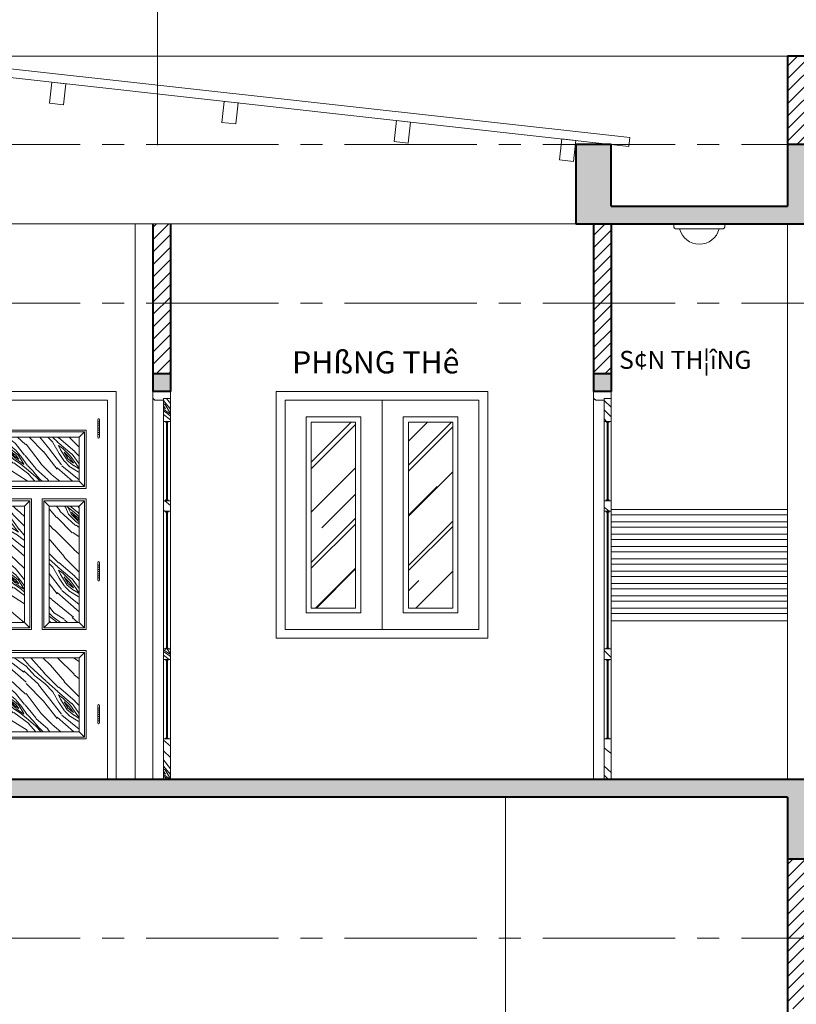
# Model space of a CAD drawing. Units: inches. Extents: x -50405 to 343718, y -696010 to -472064.
# Drawn here: x 186460 to 190865, y -590637 to -585055 of the extents above; entities that cross this region are included whole.
import ezdxf

# ---------------------------------------------------------------- set-up
doc = ezdxf.new("R2010")
doc.units = ezdxf.units.IN
doc.header["$MEASUREMENT"] = 0
doc.linetypes.add('CENTER2', pattern=[1.125, 0.75, -0.125, 0.125, -0.125])
for name, color, linetype, lineweight in [('4 tuong', 41, 'Continuous', 40), ('8 HATCH', 8, 'Continuous', 13), ('CHU', 7, 'Continuous', 20), ('CUA', 202, 'Continuous', 9), ('HATCH', 8, 'Continuous', 9), ('Hatch 1.3', 251, 'Continuous', 9), ('KCHTHUOC', 137, 'Continuous', 13), ('Net manh', 251, 'Continuous', 9), ('NOITHAT', 42, 'Continuous', 15), ('thayvua', 155, 'Continuous', 15), ('TRUC', 251, 'Continuous', 9)]:
    doc.layers.add(name, color=color, linetype=linetype, lineweight=lineweight)
doc.styles.add('T', font='VHAVAN_0.TTF')
pattern_1 = [(45, (0, 551.966), (-35.355339, 35.355339), [])]
pattern_2 = [(34.6952, (37541.16, -142472.254), (2474.872262, 1767.7691044), [55.9015, -5534.268]), (45, (37587.1, -142440.43), (-1e-11, 707.1068), [55, -445]), (63.4349, (37626.01, -142401.54), (353.55411, 1060.65976), [47.434, -1533.7045]), (217.875, (37647.225, -142359.12), (2828.426652, 2121.321085), [40.3115, -3990.8175]), (219.8056, (37615.405, -142383.866), (3889.085845, 3181.9824406), [55.227, -5467.4535]), (239.0362, (37572.98, -142419.22), (-707.10766, -1414.21307), [61.8465, -1999.706]), (54.4623, (37569.44, -142443.97), (1414.214494, 2121.319959), [30.414, -3010.9675]), (38.6598, (37587.12, -142419.22), (-3181.9808624, -2474.872965), [45.277, -4482.4155]), (230.7106, (37622.476, -142390.937), (-2828.426456, -3535.534167), [50.2495, -4974.6885]), (213.6901, (37590.66, -142429.83), (1767.766382, 1060.661275), [25.495, -2524.0145]), (39.8056, (37512.874, -142507.61), (-3889.085845, -3181.9824406), [55.227, -5467.4535]), (33.6901, (37555.3, -142472.25), (-1767.766382, -1060.661275), [50.99, -2498.5195]), (45, (37597.73, -142443.97), (-1e-11, 707.1068), [60, -440]), (65.556, (37640.154, -142401.543), (1060.6622394, 2474.872971), [42.72, -4229.282]), (48.8141, (37657.83, -142362.652), (4596.1916797, 5303.3027912), [75.1665, -7441.4815]), (39.8056, (37707.33, -142306.084), (-3889.085845, -3181.9824406), [55.227, -5467.4535]), (45, (37749.76, -142270.73), (-1e-11, 707.1068), [55, -445]), (50.1944, (37435.093, -142585.39), (3181.9824406, 3889.085845), [55.227, -5467.4535]), (39.8056, (37470.45, -142542.965), (-3889.085845, -3181.9824406), [55.227, -5467.4535]), (45, (37428, -142578.3), (-1e-11, 707.1068), [30, -470]), (50.1944, (37449.235, -142557.107), (3181.9824406, 3889.085845), [55.227, -5467.4535]), (45, (37484.6, -142514.7), (-1e-11, 707.1068), [50, -450]), (55.3048, (37519.946, -142479.325), (-1767.7691044, -2474.872262), [55.9015, -5534.268]), (50.1944, (37551.765, -142433.363), (3181.9824406, 3889.085845), [55.227, -5467.4535]), (39.8056, (37587.12, -142390.937), (-3889.085845, -3181.9824406), [55.227, -5467.4535]), (39.8056, (37629.547, -142355.58), (-3889.085845, -3181.9824406), [55.227, -5467.4535]), (36.8699, (37671.97, -142320.226), (-2474.873427, -1767.767102), [70.7105, -3464.823]), (45, (37728.54, -142277.8), (-1e-11, 707.1068), [75, -425]), (32.4712, (37926.53, -142504.074), (2121.3203165, 1414.213816), [46.0975, -4563.6745]), (39.2894, (37965.423, -142479.325), (-3535.534167, -2828.426456), [50.2495, -4974.6885]), (53.1301, (37926.53, -142504.074), (1767.767102, 2474.873427), [35.3555, -3500.1785]), (54.4623, (37947.745, -142475.79), (1414.214494, 2121.319959), [60.8275, -2980.5535]), (45, (37629.55, -142779.85), (-1e-11, 707.1068), [60, -440]), (35.5377, (37671.97, -142737.42), (-2121.319959, -1414.214494), [30.414, -3010.9675]), (246.8014, (37696.72, -142719.74), (707.10691, 1414.213627), [26.926, -2665.6565]), (237.9946, (37686.116, -142744.49), (2474.874862, 3889.0867115), [66.7085, -6604.1235]), (37.875, (37965.42, -142465.18), (-2828.426652, -2121.321085), [40.3115, -3990.8175]), (52.125, (37965.42, -142465.18), (2121.321085, 2828.426652), [40.3115, -3990.8175]), (45, (37636.6, -142786.9), (-1e-11, 707.1068), [40, -460]), (239.0362, (37664.9, -142758.63), (-707.10766, -1414.21307), [41.231, -2020.322]), (41.6335, (37703.793, -142698.528), (-6010.4112765, -5303.296743), [85.147, -8429.5465]), (42.7094, (37767.433, -142641.96), (-8838.833309, -8131.7295308), [125.1, -12384.896]), (48.1798, (37859.357, -142557.107), (5656.8575942, 6363.9580414), [90.139, -8923.7395]), (54.4623, (37919.46, -142489.93), (1414.214494, 2121.319959), [91.2415, -2950.14]), (55.3048, (37661.367, -142811.665), (-1767.7691044, -2474.872262), [55.9015, -5534.268]), (60.9454, (37693.19, -142765.7), (-1060.660256, -1767.766959), [72.801, -3567.254]), (45, (37728.54, -142702.06), (-1e-11, 707.1068), [65, -435]), (36.8699, (37774.504, -142656.1), (-2474.873427, -1767.767102), [70.7105, -3464.823]), (48.5763, (37831.073, -142613.675), (4949.7509816, 5656.851199), [80.156, -7935.4535]), (36.2538, (37884.106, -142553.57), (2828.428374, 2121.318625), [65.7645, -6510.7085]), (30.9638, (37937.14, -142514.68), (-1414.21307, -707.10766), [61.8465, -1999.706]), (45, (37990.17, -142482.86), (-1e-11, 707.1068), [35, -465]), (219.8056, (37703.793, -142698.53), (3889.085845, 3181.9824406), [110.4535, -5412.227]), (40.2364, (37604.8, -142755.097), (-4242.638028, -3535.537234), [120.416, -5900.3815]), (45, (37696.7, -142677.3), (-1e-11, 707.1068), [115, -385]), (49.0856, (37778.04, -142595.998), (4242.6421072, 4949.7461536), [140.3565, -6877.4775]), (45, (37869.96, -142489.93), (-1e-11, 707.1068), [125, -375]), (52.125, (37679.045, -142829.34), (2121.321085, 2828.426652), [120.934, -3910.195]), (51.3402, (37753.29, -142733.884), (2474.872965, 3181.9808624), [90.554, -4437.1385]), (42.5104, (37809.86, -142663.173), (-8131.734116, -7424.6147022), [115.1085, -11395.756]), (38.4802, (37894.712, -142585.391), (-10253.0480854, -8131.72807756), [176.139, -17437.776]), (48.0128, (37449.235, -142599.533), (6010.406193, 6717.5158767), [95.1315, -9418.0175]), (36.8699, (37512.874, -142528.82), (-2474.873427, -1767.767102), [106.066, -3429.468]), (42.6141, (37597.727, -142465.183), (-8485.2754679, -7778.1808698), [120.104, -11890.308]), (55.6197, (37686.116, -142383.866), (-3181.9770935, -4596.1963715), [81.394, -8058.016]), (45, (37732.1, -142316.7), (-1e-11, 707.1068), [100, -400]), (41.8202, (37406.808, -142557.107), (-6363.9580414, -5656.8575942), [90.139, -8923.7395]), (51.009, (37473.984, -142497.003), (-3181.9806686, -3889.0869672), [95.525, -9456.9615]), (51.7098, (37534.088, -142422.757), (-2828.4296408, -3535.5320954), [85.586, -8473.035]), (39.2894, (37587.12, -142355.58), (-3535.534167, -2828.426456), [100.499, -4924.439]), (32.9052, (37664.902, -142291.942), (-3889.0891828, -2474.870859), [71.589, -7087.3215]), (54.4623, (37725.01, -142253.05), (1414.214494, 2121.319959), [60.8275, -2980.5535]), (48.8141, (37473.984, -142624.282), (4596.1916797, 5303.3027912), [75.1665, -7441.4815]), (32.1957, (37523.48, -142567.713), (-5656.8561002, -3535.5305328), [112.805, -11167.709]), (45, (37618.94, -142507.6), (-1e-11, 707.1068), [125, -375]), (50.4403, (37707.33, -142419.22), (-3535.5363599, -4242.6384539), [105.475, -10442.0365]), (51.7098, (37774.504, -142337.904), (-2828.4296408, -3535.5320954), [85.586, -8473.035]), (45, (37382.06, -142532.36), (-1e-11, 707.1068), [85, -415]), (53.1301, (37442.164, -142472.254), (1767.767102, 2474.873427), [141.4215, -3394.1125]), (42.6141, (37527.017, -142359.117), (-8485.2754679, -7778.1808698), [120.104, -11890.308]), (39.4725, (37615.405, -142277.8), (8131.7234225, 6717.52019824), [155.724, -15416.6875]), (51.8428, (37703.793, -142854.092), (-5303.2978069, -6717.5170246), [125.897, -12463.7815]), (45, (37781.6, -142755.1), (-1e-11, 707.1068), [140, -360]), (41.3478, (37880.57, -142656.102), (-11667.25773205, -10253.05315098), [235.478, -23312.3455]), (45, (37580.05, -142730.35), (-1e-11, 707.1068), [120, -380]), (49.7636, (37664.902, -142645.495), (3535.537234, 4242.638028), [120.416, -5900.3815]), (43.1524, (37742.684, -142553.571), (-10960.15327136, -10253.05049256), [155.0805, -15352.982]), (42.2737, (37855.821, -142447.505), (-7424.6198988, -6717.5159335), [105.119, -10406.779]), (39.8056, (37523.48, -142673.78), (-3889.085845, -3181.9824406), [110.4535, -5412.227]), (45, (37608.33, -142603.07), (-1e-11, 707.1068), [160, -340]), (46.9092, (37721.471, -142489.932), (9899.4860237, 10606.6099459), [150.0835, -14858.2475]), (48.5763, (37824, -142380.33), (4949.7509816, 5656.851199), [80.156, -7935.4535])]
pattern_3 = [(34.6952, (37541.16, -142522.254), (2474.872262, 1767.7691044), [55.9015, -5534.268]), (45, (37587.1, -142490.43), (-1e-11, 707.1068), [55, -445]), (63.4349, (37626.01, -142451.54), (353.55411, 1060.65976), [47.434, -1533.7045]), (217.875, (37647.225, -142409.12), (2828.426652, 2121.321085), [40.3115, -3990.8175]), (219.8056, (37615.405, -142433.866), (3889.085845, 3181.9824406), [55.227, -5467.4535]), (239.0362, (37572.98, -142469.22), (-707.10766, -1414.21307), [61.8465, -1999.706]), (54.4623, (37569.44, -142493.97), (1414.214494, 2121.319959), [30.414, -3010.9675]), (38.6598, (37587.12, -142469.22), (-3181.9808624, -2474.872965), [45.277, -4482.4155]), (230.7106, (37622.476, -142440.937), (-2828.426456, -3535.534167), [50.2495, -4974.6885]), (213.6901, (37590.66, -142479.83), (1767.766382, 1060.661275), [25.495, -2524.0145]), (39.8056, (37512.874, -142557.61), (-3889.085845, -3181.9824406), [55.227, -5467.4535]), (33.6901, (37555.3, -142522.25), (-1767.766382, -1060.661275), [50.99, -2498.5195]), (45, (37597.73, -142493.97), (-1e-11, 707.1068), [60, -440]), (65.556, (37640.154, -142451.543), (1060.6622394, 2474.872971), [42.72, -4229.282]), (48.8141, (37657.83, -142412.652), (4596.1916797, 5303.3027912), [75.1665, -7441.4815]), (39.8056, (37707.33, -142356.084), (-3889.085845, -3181.9824406), [55.227, -5467.4535]), (45, (37749.76, -142320.73), (-1e-11, 707.1068), [55, -445]), (50.1944, (37435.093, -142635.39), (3181.9824406, 3889.085845), [55.227, -5467.4535]), (39.8056, (37470.45, -142592.965), (-3889.085845, -3181.9824406), [55.227, -5467.4535]), (45, (37428, -142628.3), (-1e-11, 707.1068), [30, -470]), (50.1944, (37449.235, -142607.107), (3181.9824406, 3889.085845), [55.227, -5467.4535]), (45, (37484.6, -142564.7), (-1e-11, 707.1068), [50, -450]), (55.3048, (37519.946, -142529.325), (-1767.7691044, -2474.872262), [55.9015, -5534.268]), (50.1944, (37551.765, -142483.363), (3181.9824406, 3889.085845), [55.227, -5467.4535]), (39.8056, (37587.12, -142440.937), (-3889.085845, -3181.9824406), [55.227, -5467.4535]), (39.8056, (37629.547, -142405.58), (-3889.085845, -3181.9824406), [55.227, -5467.4535]), (36.8699, (37671.97, -142370.226), (-2474.873427, -1767.767102), [70.7105, -3464.823]), (45, (37728.54, -142327.8), (-1e-11, 707.1068), [75, -425]), (32.4712, (37926.53, -142554.074), (2121.3203165, 1414.213816), [46.0975, -4563.6745]), (39.2894, (37965.423, -142529.325), (-3535.534167, -2828.426456), [50.2495, -4974.6885]), (53.1301, (37926.53, -142554.074), (1767.767102, 2474.873427), [35.3555, -3500.1785]), (54.4623, (37947.745, -142525.79), (1414.214494, 2121.319959), [60.8275, -2980.5535]), (45, (37629.55, -142829.85), (-1e-11, 707.1068), [60, -440]), (35.5377, (37671.97, -142787.42), (-2121.319959, -1414.214494), [30.414, -3010.9675]), (246.8014, (37696.72, -142769.74), (707.10691, 1414.213627), [26.926, -2665.6565]), (237.9946, (37686.116, -142794.49), (2474.874862, 3889.0867115), [66.7085, -6604.1235]), (37.875, (37965.42, -142515.18), (-2828.426652, -2121.321085), [40.3115, -3990.8175]), (52.125, (37965.42, -142515.18), (2121.321085, 2828.426652), [40.3115, -3990.8175]), (45, (37636.6, -142836.9), (-1e-11, 707.1068), [40, -460]), (239.0362, (37664.9, -142808.63), (-707.10766, -1414.21307), [41.231, -2020.322]), (41.6335, (37703.793, -142748.528), (-6010.4112765, -5303.296743), [85.147, -8429.5465]), (42.7094, (37767.433, -142691.96), (-8838.833309, -8131.7295308), [125.1, -12384.896]), (48.1798, (37859.357, -142607.107), (5656.8575942, 6363.9580414), [90.139, -8923.7395]), (54.4623, (37919.46, -142539.93), (1414.214494, 2121.319959), [91.2415, -2950.14]), (55.3048, (37661.367, -142861.665), (-1767.7691044, -2474.872262), [55.9015, -5534.268]), (60.9454, (37693.19, -142815.7), (-1060.660256, -1767.766959), [72.801, -3567.254]), (45, (37728.54, -142752.06), (-1e-11, 707.1068), [65, -435]), (36.8699, (37774.504, -142706.1), (-2474.873427, -1767.767102), [70.7105, -3464.823]), (48.5763, (37831.073, -142663.675), (4949.7509816, 5656.851199), [80.156, -7935.4535]), (36.2538, (37884.106, -142603.57), (2828.428374, 2121.318625), [65.7645, -6510.7085]), (30.9638, (37937.14, -142564.68), (-1414.21307, -707.10766), [61.8465, -1999.706]), (45, (37990.17, -142532.86), (-1e-11, 707.1068), [35, -465]), (219.8056, (37703.793, -142748.53), (3889.085845, 3181.9824406), [110.4535, -5412.227]), (40.2364, (37604.8, -142805.097), (-4242.638028, -3535.537234), [120.416, -5900.3815]), (45, (37696.7, -142727.3), (-1e-11, 707.1068), [115, -385]), (49.0856, (37778.04, -142645.998), (4242.6421072, 4949.7461536), [140.3565, -6877.4775]), (45, (37869.96, -142539.93), (-1e-11, 707.1068), [125, -375]), (52.125, (37679.045, -142879.34), (2121.321085, 2828.426652), [120.934, -3910.195]), (51.3402, (37753.29, -142783.884), (2474.872965, 3181.9808624), [90.554, -4437.1385]), (42.5104, (37809.86, -142713.173), (-8131.734116, -7424.6147022), [115.1085, -11395.756]), (38.4802, (37894.712, -142635.391), (-10253.0480854, -8131.72807756), [176.139, -17437.776]), (48.0128, (37449.235, -142649.533), (6010.406193, 6717.5158767), [95.1315, -9418.0175]), (36.8699, (37512.874, -142578.82), (-2474.873427, -1767.767102), [106.066, -3429.468]), (42.6141, (37597.727, -142515.183), (-8485.2754679, -7778.1808698), [120.104, -11890.308]), (55.6197, (37686.116, -142433.866), (-3181.9770935, -4596.1963715), [81.394, -8058.016]), (45, (37732.1, -142366.7), (-1e-11, 707.1068), [100, -400]), (41.8202, (37406.808, -142607.107), (-6363.9580414, -5656.8575942), [90.139, -8923.7395]), (51.009, (37473.984, -142547.003), (-3181.9806686, -3889.0869672), [95.525, -9456.9615]), (51.7098, (37534.088, -142472.757), (-2828.4296408, -3535.5320954), [85.586, -8473.035]), (39.2894, (37587.12, -142405.58), (-3535.534167, -2828.426456), [100.499, -4924.439]), (32.9052, (37664.902, -142341.942), (-3889.0891828, -2474.870859), [71.589, -7087.3215]), (54.4623, (37725.01, -142303.05), (1414.214494, 2121.319959), [60.8275, -2980.5535]), (48.8141, (37473.984, -142674.282), (4596.1916797, 5303.3027912), [75.1665, -7441.4815]), (32.1957, (37523.48, -142617.713), (-5656.8561002, -3535.5305328), [112.805, -11167.709]), (45, (37618.94, -142557.6), (-1e-11, 707.1068), [125, -375]), (50.4403, (37707.33, -142469.22), (-3535.5363599, -4242.6384539), [105.475, -10442.0365]), (51.7098, (37774.504, -142387.904), (-2828.4296408, -3535.5320954), [85.586, -8473.035]), (45, (37382.06, -142582.36), (-1e-11, 707.1068), [85, -415]), (53.1301, (37442.164, -142522.254), (1767.767102, 2474.873427), [141.4215, -3394.1125]), (42.6141, (37527.017, -142409.117), (-8485.2754679, -7778.1808698), [120.104, -11890.308]), (39.4725, (37615.405, -142327.8), (8131.7234225, 6717.52019824), [155.724, -15416.6875]), (51.8428, (37703.793, -142904.092), (-5303.2978069, -6717.5170246), [125.897, -12463.7815]), (45, (37781.6, -142805.1), (-1e-11, 707.1068), [140, -360]), (41.3478, (37880.57, -142706.102), (-11667.25773205, -10253.05315098), [235.478, -23312.3455]), (45, (37580.05, -142780.35), (-1e-11, 707.1068), [120, -380]), (49.7636, (37664.902, -142695.495), (3535.537234, 4242.638028), [120.416, -5900.3815]), (43.1524, (37742.684, -142603.571), (-10960.15327136, -10253.05049256), [155.0805, -15352.982]), (42.2737, (37855.821, -142497.505), (-7424.6198988, -6717.5159335), [105.119, -10406.779]), (39.8056, (37523.48, -142723.78), (-3889.085845, -3181.9824406), [110.4535, -5412.227]), (45, (37608.33, -142653.07), (-1e-11, 707.1068), [160, -340]), (46.9092, (37721.471, -142539.932), (9899.4860237, 10606.6099459), [150.0835, -14858.2475]), (48.5763, (37824, -142430.33), (4949.7509816, 5656.851199), [80.156, -7935.4535])]
pattern_4 = [(45, (95131.53, -325868.96), (254.55844, 678.8225), [4500, -600, 1500, -300]), (45, (95307.6, -325480.76), (-494.26764, 70.00357), [900, -99, 1800, -225]), (45, (95057.29, -325582.58), (960.95812, 1245.21504), [2400, -420, 1200, -300])]

# ---------------------------------------------------------------- blocks, each defined once
blk = doc.blocks.new('gsgdfg')
at = {"layer": 'thayvua'}
for p, q in [((189315.6, -586891.3), (189338.2, -586773.4)), ((189338.2, -586773.4), (189416.8, -586788.5)), ((189416.8, -586788.5), (189394.2, -586906.3)), ((189394.2, -586906.3), (189315.6, -586891.3))]:
    blk.add_line(p, q, dxfattribs=at)
blk = doc.blocks.new('hgfhgfhj')
at = {"layer": 'Hatch 1.3'}
h = blk.add_hatch(dxfattribs=at)
h.set_pattern_fill('KIEU83', color=252, scale=1000, angle=45, style=0)
h.set_pattern_definition(pattern_3)
h.paths.add_polyline_path([(178835.4, -592383.9), (178875.4, -592383.9), (178875.4, -592253.9), (178835.4, -592253.9)])
h = blk.add_hatch(dxfattribs=at)
h.set_pattern_fill('KIEU83', color=252, scale=1000, angle=45, style=0)
h.set_pattern_definition(pattern_3)
h.paths.add_polyline_path([(178835.4, -592893.9), (178875.4, -592893.9), (178875.4, -592833.9), (178835.4, -592833.9)])
h = blk.add_hatch(dxfattribs=at)
h.set_pattern_fill('KIEU83', color=252, scale=1000, angle=45, style=0)
h.set_pattern_definition(pattern_2)
h.paths.add_polyline_path([(178875.4, -593673.9), (178835.4, -593673.9), (178835.4, -593733.9), (178875.4, -593733.9)])
h = blk.add_hatch(dxfattribs=at)
h.set_pattern_fill('KIEU83', color=252, scale=1000, angle=45, style=0)
h.set_pattern_definition(pattern_2)
h.paths.add_polyline_path([(178875.4, -594183.9), (178835.4, -594183.9), (178835.4, -594413.9), (178875.4, -594413.9)])
at = {"layer": 'CUA'}
blk.add_line((178935.4, -592253.9), (178935.4, -594413.9), dxfattribs=at)
blk.add_lwpolyline([(178935.4, -592253.9), (178935.4, -592213.9), (178835.4, -592213.9), (178835.4, -592253.9), (178875.4, -592253.9), (178875.4, -592263.9), (178925.4, -592263.9), (178925.4, -592260.9, 0.414214), (178932.4, -592253.9)], format="xyb", close=True, dxfattribs=at)
for points in [[(178835.4, -592253.9), (178875.4, -592253.9), (178875.4, -592383.9), (178835.4, -592383.9)], [(178835.4, -592833.9), (178875.4, -592833.9), (178875.4, -592893.9), (178835.4, -592893.9)], [(178835.4, -593673.9), (178875.4, -593673.9), (178875.4, -593733.9), (178835.4, -593733.9)], [(178835.4, -594183.9), (178875.4, -594183.9), (178875.4, -594413.9), (178835.4, -594413.9)]]:
    blk.add_lwpolyline(points, close=True, dxfattribs=at)
for centre, start, end in [((178855.3, -592380.9), 197.1225, 253.3495), ((178855.6, -592380.9), 286.6505, 342.8775), ((178855.3, -592836.8), 106.6505, 162.8775), ((178855.6, -592836.8), 17.1225, 73.3495), ((178855.3, -592890.9), 197.1225, 253.3495), ((178855.6, -592890.9), 286.6505, 342.8775), ((178855.3, -593676.8), 106.6505, 162.8775), ((178855.6, -593676.8), 17.1225, 73.3495), ((178855.3, -593730.9), 197.1225, 253.3495), ((178855.6, -593730.9), 286.6505, 342.8775), ((178855.3, -594186.8), 106.6505, 162.8775), ((178855.6, -594186.8), 17.1225, 73.3495)]:
    blk.add_arc(centre, 9.95, start, end, dxfattribs=at)
at = {"layer": 'Hatch 1.3'}
for p, q in [((178852.4, -592833.9), (178852.4, -592383.9)), ((178858.4, -592833.9), (178858.4, -592383.9)), ((178852.4, -593673.9), (178852.4, -592893.9)), ((178858.4, -593673.9), (178858.4, -592893.9)), ((178852.4, -593733.9), (178852.4, -594183.9)), ((178858.4, -593733.9), (178858.4, -594183.9))]:
    blk.add_line(p, q, dxfattribs=at)
at = {"layer": 'Net manh'}
for p, q in [((178835.4, -592383.9), (178835.4, -592833.9)), ((178875.4, -592383.9), (178875.4, -592833.9)), ((178835.4, -592893.9), (178835.4, -593673.9)), ((178875.4, -592893.9), (178875.4, -593673.9)), ((178835.4, -593733.9), (178835.4, -594183.9)), ((178875.4, -593733.9), (178875.4, -594183.9))]:
    blk.add_line(p, q, dxfattribs=at)
blk = doc.blocks.new('SDFH')
at = {"layer": 'Net manh'}
for p, q in [((2050388.1, -103568.2), (2050398.1, -103568.2)), ((2050388.1, -103580.3), (2050398.1, -103580.3)), ((2050388.1, -103592.4), (2050398.1, -103592.4)), ((2050388.1, -103604.4), (2050398.1, -103604.4)), ((2050388.1, -103616.5), (2050398.1, -103616.5)), ((2050388.1, -103628.6), (2050398.1, -103628.6)), ((2050388.1, -103640.7), (2050398.1, -103640.7))]:
    blk.add_line(p, q, dxfattribs=at)
for points in [[(2050388.1, -103556.1), (2050388.1, -103656.1)], [(2050398.1, -103656.1), (2050398.1, -103556.1)]]:
    blk.add_lwpolyline(points, dxfattribs=at)
for centre, start, end in [((2050393.1, -103556.1), 0, 180), ((2050393.1, -103656.1), 180, 0)]:
    blk.add_arc(centre, 5, start, end, dxfattribs=at)
blk = doc.blocks.new('dfgdfgfhgfh')
at = {"layer": 'Hatch 1.3'}
h = blk.add_hatch(dxfattribs=at)
h.set_pattern_fill('KIEU83', color=252, scale=500, angle=45, style=0)
h.set_pattern_definition([(34.6952, (-162.635, 381.838), (2474.872262, 1767.7691044), [55.9015, -5534.268]), (45, (-116.67, 413.66), (6e-14, 707.1068), [55, -445]), (63.4349, (-77.78, 452.55), (353.55411, 1060.65976), [47.434, -1533.7045]), (217.875, (-56.57, 494.975), (2828.4266516, 2121.321085), [40.3115, -3990.8175]), (219.8056, (-88.39, 470.226), (3889.085845, 3181.9824406), [55.227, -5467.4535]), (239.0362, (-130.81, 434.87), (-707.10766, -1414.213069), [61.8465, -1999.706]), (54.4623, (-134.35, 410.12), (1414.214494, 2121.319959), [30.414, -3010.9675]), (38.6598, (-116.67, 434.87), (-3181.9808624, -2474.8729647), [45.277, -4482.4155]), (230.7106, (-81.317, 463.155), (-2828.426456, -3535.534167), [50.2495, -4974.6885]), (213.6901, (-113.14, 424.26), (1767.766382, 1060.661275), [25.495, -2524.0145]), (39.8056, (-190.92, 346.482), (-3889.085845, -3181.9824406), [55.227, -5467.4535]), (33.6901, (-148.49, 381.84), (-1767.766382, -1060.661275), [50.99, -2498.5195]), (45, (-106.07, 410.1), (6e-14, 707.1068), [60, -440]), (65.556, (-63.64, 452.55), (1060.6622394, 2474.872971), [42.72, -4229.282]), (48.8141, (-45.962, 491.44), (4596.1916797, 5303.3027912), [75.1665, -7441.4815]), (39.8056, (3.536, 548.01), (-3889.085845, -3181.9824406), [55.227, -5467.4535]), (45, (45.96, 583.36), (6e-14, 707.1068), [55, -445]), (50.1944, (-268.7, 268.7), (3181.9824406, 3889.085845), [55.227, -5467.4535]), (39.8056, (-233.345, 311.127), (-3889.085845, -3181.9824406), [55.227, -5467.4535]), (45, (-275.77, 275.77), (6e-14, 707.1068), [30, -470]), (50.1944, (-254.56, 296.985), (3181.9824406, 3889.085845), [55.227, -5467.4535]), (45, (-219.2, 339.4), (6e-14, 707.1068), [50, -450]), (55.3048, (-183.848, 374.767), (-1767.7691044, -2474.872262), [55.9015, -5534.268]), (50.1944, (-152.03, 420.73), (3181.9824406, 3889.085845), [55.227, -5467.4535]), (39.8056, (-116.673, 463.155), (-3889.085845, -3181.9824406), [55.227, -5467.4535]), (39.8056, (-74.246, 498.51), (-3889.085845, -3181.9824406), [55.227, -5467.4535]), (36.8699, (-31.82, 533.866), (-2474.873427, -1767.767102), [70.7105, -3464.823]), (45, (24.75, 576.3), (6e-14, 707.1068), [75, -425]), (32.4712, (222.74, 350.02), (2121.3203165, 1414.213816), [46.0975, -4563.6745]), (39.2894, (261.63, 374.767), (-3535.534167, -2828.426456), [50.2495, -4974.6885]), (53.1301, (222.74, 350.02), (1767.767102, 2474.873427), [35.3555, -3500.1785]), (54.4623, (243.95, 378.3), (1414.214494, 2121.319959), [60.8275, -2980.5535]), (45, (-74.25, 74.25), (6e-14, 707.1068), [60, -440]), (35.5377, (-31.82, 116.67), (-2121.319959, -1414.214494), [30.414, -3010.9675]), (246.8014, (-7.07, 134.35), (707.10691, 1414.213627), [26.926, -2665.6565]), (237.9946, (-17.678, 109.6), (2474.874862, 3889.0867115), [66.7085, -6604.1235]), (37.875, (261.63, 388.91), (-2828.4266516, -2121.321085), [40.3115, -3990.8175]), (52.125, (261.63, 388.91), (2121.321085, 2828.4266516), [40.3115, -3990.8175]), (45, (-67.2, 67.2), (6e-14, 707.1068), [40, -460]), (239.0362, (-38.89, 95.46), (-707.10766, -1414.213069), [41.231, -2020.322]), (41.6335, (1e-14, 155.563), (-6010.4112765, -5303.296743), [85.147, -8429.5465]), (42.7094, (63.64, 212.132), (-8838.833309, -8131.7295308), [125.1, -12384.896]), (48.1798, (155.563, 296.985), (5656.8575942, 6363.9580414), [90.139, -8923.7395]), (54.4623, (215.67, 364.16), (1414.214494, 2121.319959), [91.2415, -2950.14]), (55.3048, (-42.426, 42.426), (-1767.7691044, -2474.872262), [55.9015, -5534.268]), (60.9454, (-10.61, 88.39), (-1060.660256, -1767.7669586), [72.801, -3567.254]), (45, (24.75, 152.03), (6e-14, 707.1068), [65, -435]), (36.8699, (70.71, 197.99), (-2474.873427, -1767.767102), [70.7105, -3464.823]), (48.5763, (127.28, 240.416), (4949.7509816, 5656.8511989), [80.156, -7935.4535]), (36.2538, (180.312, 300.52), (2828.428374, 2121.318625), [65.7645, -6510.7085]), (30.9638, (233.35, 339.41), (-1414.213069, -707.10766), [61.8465, -1999.706]), (45, (286.4, 371.23), (6e-14, 707.1068), [35, -465]), (219.8056, (1e-14, 155.563), (3889.085845, 3181.9824406), [110.4535, -5412.227]), (40.2364, (-98.995, 98.995), (-4242.638028, -3535.5372342), [120.416, -5900.3815]), (45, (-7.07, 176.8), (6e-14, 707.1068), [115, -385]), (49.0856, (74.246, 258.094), (4242.6421072, 4949.7461536), [140.3565, -6877.4775]), (45, (166.17, 364.16), (6e-14, 707.1068), [125, -375]), (52.125, (-24.75, 24.75), (2121.321085, 2828.4266516), [120.934, -3910.195]), (51.3402, (49.5, 120.21), (2474.8729647, 3181.9808624), [90.554, -4437.1385]), (42.5104, (106.066, 190.919), (-8131.734116, -7424.6147022), [115.1085, -11395.756]), (38.4802, (190.919, 268.7), (-10253.0480854, -8131.72807756), [176.139, -17437.776]), (48.0128, (-254.558, 254.558), (6010.4061929, 6717.5158767), [95.1315, -9418.0175]), (36.8699, (-190.92, 325.27), (-2474.873427, -1767.767102), [106.066, -3429.468]), (42.6141, (-106.066, 388.909), (-8485.2754679, -7778.1808698), [120.104, -11890.308]), (55.6197, (-17.678, 470.226), (-3181.9770935, -4596.1963715), [81.394, -8058.016]), (45, (28.3, 537.4), (6e-14, 707.1068), [100, -400]), (41.8202, (-296.985, 296.985), (-6363.9580414, -5656.8575942), [90.139, -8923.7395]), (51.009, (-229.81, 357.09), (-3181.9806686, -3889.0869672), [95.525, -9456.9615]), (51.7098, (-169.706, 431.335), (-2828.4296408, -3535.5320954), [85.586, -8473.035]), (39.2894, (-116.673, 498.51), (-3535.534167, -2828.426456), [100.499, -4924.439]), (32.9052, (-38.89, 562.15), (-3889.0891828, -2474.8708591), [71.589, -7087.3215]), (54.4623, (21.21, 601.04), (1414.214494, 2121.319959), [60.8275, -2980.5535]), (48.8141, (-229.81, 229.81), (4596.1916797, 5303.3027912), [75.1665, -7441.4815]), (32.1957, (-180.312, 286.378), (-5656.8561002, -3535.53053275), [112.805, -11167.709]), (45, (-84.85, 346.5), (6e-14, 707.1068), [125, -375]), (50.4403, (3.536, 434.87), (-3535.5363599, -4242.6384539), [105.475, -10442.0365]), (51.7098, (70.71, 516.188), (-2828.4296408, -3535.5320954), [85.586, -8473.035]), (45, (-321.73, 321.73), (6e-14, 707.1068), [85, -415]), (53.1301, (-261.63, 381.84), (1767.767102, 2474.873427), [141.4215, -3394.1125]), (42.6141, (-176.777, 494.975), (-8485.2754679, -7778.1808698), [120.104, -11890.308]), (39.4725, (-88.388, 576.292), (8131.72342248, 6717.52019824), [155.724, -15416.6875]), (51.8428, (0, 0), (-5303.2978069, -6717.5170246), [125.897, -12463.7815]), (45, (77.8, 99), (6e-14, 707.1068), [140, -360]), (41.3478, (176.777, 197.99), (-11667.25773205, -10253.05315098), [235.478, -23312.3455]), (45, (-123.74, 123.74), (6e-14, 707.1068), [120, -380]), (49.7636, (-38.89, 208.597), (3535.5372342, 4242.638028), [120.416, -5900.3815]), (43.1524, (38.891, 300.52), (-10960.15327136, -10253.05049256), [155.0805, -15352.982]), (42.2737, (152.028, 406.586), (-7424.6198988, -6717.5159335), [105.119, -10406.779]), (39.8056, (-180.31, 180.31), (-3889.085845, -3181.9824406), [110.4535, -5412.227]), (45, (-95.46, 251), (6e-14, 707.1068), [160, -340]), (46.9092, (17.678, 364.16), (9899.4860237, 10606.60994592), [150.0835, -14858.2475]), (48.5763, (120.208, 473.76), (4949.7509816, 5656.8511989), [80.156, -7935.4535])])
h.paths.add_polyline_path([(183721.4, -591573.9), (183241.4, -591573.9), (183241.4, -591823.9), (183721.4, -591823.9)])
h.paths.add_polyline_path([(183411.4, -591963.9), (183241.4, -591963.9), (183241.4, -592623.9), (183411.4, -592623.9)])
h.paths.add_polyline_path([(183721.4, -591963.9), (183551.4, -591963.9), (183551.4, -592623.9), (183721.4, -592623.9)])
h.paths.add_polyline_path([(183721.4, -592823.9), (183241.4, -592823.9), (183241.4, -593243.9), (183721.4, -593243.9)])
at = {"layer": 'CUA', "color": 58}
blk.add_line((183881.4, -593513.9), (183031.4, -593513.9), dxfattribs=at)
for points in [[(183031.4, -593513.9), (183931.4, -593513.9), (183931.4, -591313.9), (183031.4, -591313.9)], [(183081.4, -593513.9), (183881.4, -593513.9), (183881.4, -591363.9), (183081.4, -591363.9)]]:
    blk.add_lwpolyline(points, close=True, dxfattribs=at)
for points in [[(183201.4, -591863.9), (183201.4, -591533.9), (183761.4, -591533.9), (183761.4, -591863.9), (183201.4, -591863.9)], [(183451.4, -592663.9), (183451.4, -591923.9), (183201.4, -591923.9), (183201.4, -592663.9), (183451.4, -592663.9)], [(183511.4, -592663.9), (183511.4, -591923.9), (183761.4, -591923.9), (183761.4, -592663.9), (183511.4, -592663.9)], [(183201.4, -592783.9), (183761.4, -592783.9), (183761.4, -593283.9), (183201.4, -593283.9), (183201.4, -592783.9)]]:
    blk.add_lwpolyline(points, dxfattribs=at)
at = {"layer": 'Net manh'}
for p, q in [((183241.4, -591573.9), (183211.4, -591543.9)), ((183721.4, -591573.9), (183751.4, -591543.9)), ((183211.4, -591853.9), (183241.4, -591823.9)), ((183721.4, -591823.9), (183751.4, -591853.9)), ((183241.4, -591963.9), (183211.4, -591933.9)), ((183411.4, -591963.9), (183441.4, -591933.9)), ((183551.4, -591963.9), (183521.4, -591933.9)), ((183721.4, -591963.9), (183751.4, -591933.9)), ((183241.4, -592623.9), (183211.4, -592653.9)), ((183411.4, -592623.9), (183441.4, -592653.9)), ((183551.4, -592623.9), (183521.4, -592653.9)), ((183721.4, -592623.9), (183751.4, -592653.9)), ((183241.4, -592823.9), (183211.4, -592793.9)), ((183721.4, -592823.9), (183751.4, -592793.9)), ((183241.4, -593243.9), (183211.4, -593273.9)), ((183721.4, -593243.9), (183751.4, -593273.9))]:
    blk.add_line(p, q, dxfattribs=at)
for points in [[(183211.4, -591853.9), (183211.4, -591543.9), (183751.4, -591543.9), (183751.4, -591853.9)], [(183241.4, -591823.9), (183241.4, -591573.9), (183721.4, -591573.9), (183721.4, -591823.9)], [(183441.4, -592653.9), (183441.4, -591933.9), (183211.4, -591933.9), (183211.4, -592653.9)], [(183521.4, -592653.9), (183521.4, -591933.9), (183751.4, -591933.9), (183751.4, -592653.9)], [(183411.4, -592623.9), (183411.4, -591963.9), (183241.4, -591963.9), (183241.4, -592623.9)], [(183551.4, -592623.9), (183551.4, -591963.9), (183721.4, -591963.9), (183721.4, -592623.9)], [(183211.4, -592793.9), (183751.4, -592793.9), (183751.4, -593273.9), (183211.4, -593273.9)], [(183241.4, -592823.9), (183721.4, -592823.9), (183721.4, -593243.9), (183241.4, -593243.9)]]:
    blk.add_lwpolyline(points, close=True, dxfattribs=at)
blk.add_blockref('SDFH', (-1867261.7, -487917.7), dxfattribs=at)
at = {"layer": 'Net manh', "xscale": -1, "rotation": 180}
for p in [(-1867261.7, -695940), (-1867261.7, -696750)]:
    blk.add_blockref('SDFH', p, dxfattribs=at)
blk = doc.blocks.new('ÁASDASSDF')
at = {"layer": 'Hatch 1.3', "color": 17}
for p, q in [((191432.6, -594259.4), (191432.6, -594242.9)), ((191432.6, -594242.9), (191795.6, -594242.9)), ((191775.6, -594279.4), (191452.6, -594279.4)), ((191795.6, -594259.4), (191795.6, -594242.9))]:
    blk.add_line(p, q, dxfattribs=at)
for centre, radius, start, end in [((191452.6, -594259.4), 20, 179.99897, 269.99897), ((191614.1, -594243.2), 144.6, 194.47103, 345.52691), ((191775.6, -594259.4), 20, 269.99897, 359.99897)]:
    blk.add_arc(centre, radius, start, end, dxfattribs=at)

msp = doc.modelspace()

# ---------------------------------------------------------------- hatches: boundary and pattern name
at = {"layer": '8 HATCH'}
h = msp.add_hatch(color=256, dxfattribs=at)
h.paths.add_polyline_path([(192215.1, -586011.9), (192015.1, -586011.9), (192015.1, -586211.9), (192215.1, -586211.9)])
h.paths.add_polyline_path([(191015.1, -585761.9), (190815.1, -585761.9), (190815.1, -586111.9), (189815.1, -586111.9), (189815.1, -585761.9), (189615.1, -585761.9), (189615.1, -586211.9), (191015.1, -586211.9)])
h.paths.add_polyline_path([(189815.1, -587061.9), (189715.1, -587061.9), (189715.1, -587161.9), (189815.1, -587161.9)])
h.paths.add_polyline_path([(187315.1, -587061.9), (187215.1, -587061.9), (187215.1, -587161.9), (187315.1, -587161.9)])
msp.add_hatch(color=256, dxfattribs=at).paths.add_polyline_path([(174415.1, -590361.9), (178215.1, -590361.9), (178215.1, -590611.9), (178415.1, -590611.9), (178415.1, -590361.9), (179443.7, -590361.9), (180615.1, -589629.8), (180615.1, -589711.9), (180815.1, -589711.9), (180815.1, -589461.9), (184815.1, -589461.9), (184815.1, -589811.9), (185015.1, -589811.9), (185015.1, -589461.9), (190815.1, -589461.9), (190815.1, -589811.9), (192215.1, -589811.9), (192215.1, -589361.9), (192015.1, -589361.9), (192015.1, -589711.9), (191015.1, -589711.9), (191015.1, -589361.9), (180615.1, -589361.9), (180615.1, -589511.9), (179415.1, -590261.9), (174215.1, -590261.9), (174215.1, -590511.9), (173315.1, -590511.9), (173315.1, -590261.9), (173115.1, -590261.9), (173115.1, -590361.9), (173115.1, -590611.9), (174415.1, -590611.9)])
at = {"layer": 'HATCH'}
h = msp.add_hatch(dxfattribs=at)
h.set_pattern_fill('ANSI31', color=256, scale=400, style=0)
h.set_pattern_definition(pattern_1)
h.paths.add_polyline_path([(187315.1, -586661.9), (187215.1, -586661.9), (187215.1, -587061.9), (187315.1, -587061.9)])
h.paths.add_polyline_path([(187315.1, -586211.9), (187215.1, -586211.9), (187215.1, -586661.9), (187315.1, -586661.9)])
h.paths.add_polyline_path([(189815.1, -586211.9), (189715.1, -586211.9), (189715.1, -586661.9), (189815.1, -586661.9)])
h.paths.add_polyline_path([(189815.1, -586661.9), (189715.1, -586661.9), (189715.1, -587061.9), (189815.1, -587061.9)])
h.paths.add_polyline_path([(191015.1, -585261.9), (190815.1, -585261.9), (190815.1, -585761.9), (191015.1, -585761.9)])
h = msp.add_hatch(dxfattribs=at)
h.set_pattern_fill('ANSI31', color=256, scale=400, style=0)
h.set_pattern_definition(pattern_1)
h.paths.add_polyline_path([(191015.1, -590261.9), (190815.1, -590261.9), (190815.1, -590661.9), (191015.1, -590661.9)])
h.paths.add_polyline_path([(191015.1, -589811.9), (190815.1, -589811.9), (190815.1, -590261.9), (191015.1, -590261.9)])
h.paths.add_polyline_path([(191715.1, -588761.9), (191615.1, -588761.9), (191615.1, -589361.9), (192017.1, -589361.9), (192215.1, -589361.9), (192215.1, -588461.9), (192015.1, -588461.9), (192015.1, -588760.1), (192017, -588762.3), (192019.5, -588764.8), (192020.7, -588766.8), (192015.5, -588764.9), (192015.1, -588764.8), (192015.1, -589261.9), (191715.1, -589261.9)])
at = {"layer": 'Hatch 1.3'}
h = msp.add_hatch(dxfattribs=at)
h.set_pattern_fill('AR-RROOF', color=256, scale=300, angle=45, style=0)
h.set_pattern_definition(pattern_4)
h.paths.add_polyline_path([(188365.1, -587337), (188114.1, -587337), (188114.1, -588391), (188365.1, -588391)])
h = msp.add_hatch(dxfattribs=at)
h.set_pattern_fill('AR-RROOF', color=256, scale=300, angle=45, style=0)
h.set_pattern_definition(pattern_4)
h.paths.add_polyline_path([(188665.1, -588391), (188916, -588391), (188916, -587337), (188665.1, -587337)])

# ---------------------------------------------------------------- linework, layer by layer
at = {"layer": '4 tuong'}
for p, q in [((191015.1, -585261.9), (190815.1, -585261.9)), ((190815.1, -585261.9), (190815.1, -586111.9)), ((189815.1, -585761.9), (189615.1, -585761.9)), ((189615.1, -585761.9), (189615.1, -586211.9)), ((189815.1, -586111.9), (189815.1, -585761.9)), ((191015.1, -585761.9), (190815.1, -585761.9)), ((189815.1, -586111.9), (190815.1, -586111.9)), ((187215.1, -586211.9), (187215.1, -587161.9)), ((187315.1, -586211.9), (187315.1, -587161.9)), ((189615.1, -586211.9), (191015.1, -586211.9)), ((189715.1, -586211.9), (189715.1, -587161.9)), ((189815.1, -586211.9), (189815.1, -587161.9)), ((187315.1, -587061.9), (187215.1, -587061.9)), ((189815.1, -587061.9), (189715.1, -587061.9)), ((187315.1, -587161.9), (187215.1, -587161.9)), ((189815.1, -587161.9), (189715.1, -587161.9)), ((191015.1, -589361.9), (180615.1, -589361.9)), ((190815.1, -589461.9), (185015.1, -589461.9)), ((190815.1, -589461.9), (190815.1, -589811.9)), ((190815.1, -589811.9), (192215.1, -589811.9)), ((190815.1, -589811.9), (190815.1, -590761.9))]:
    msp.add_line(p, q, dxfattribs=at)
at = {"layer": 'CUA', "color": 58}
for p, q in [((189115.1, -587161.9), (187915.1, -587161.9)), ((187915.1, -588561.9), (187915.1, -587161.9)), ((189115.1, -588561.9), (189115.1, -587161.9)), ((188515.1, -587211.9), (187965.1, -587211.9)), ((187965.1, -587211.9), (187965.1, -587211.9)), ((188515.1, -587211.9), (189065.1, -587211.9)), ((188515.1, -587211.9), (188515.1, -588511.9)), ((189065.1, -587211.9), (189065.1, -588511.9)), ((188395.1, -588416.9), (188085.1, -588416.9)), ((188635.1, -588416.9), (188945.1, -588416.9)), ((189115.1, -588561.9), (187915.1, -588561.9))]:
    msp.add_line(p, q, dxfattribs=at)
for points in [[(189065.1, -587211.9), (189065.1, -587211.9), (189065.1, -588511.9), (187965.1, -588511.9), (187965.1, -587211.9)], [(188395.1, -588416.9), (188395.1, -587306.9), (188085.1, -587306.9), (188085.1, -588416.9)], [(188635.1, -588416.9), (188635.1, -587306.9), (188945.1, -587306.9), (188945.1, -588416.9)]]:
    msp.add_lwpolyline(points, dxfattribs=at)
at = {"layer": 'Hatch 1.3', "color": 17}
for p, q in [((180815.1, -584711.6), (189920.6, -585723.3)), ((180815.1, -584761.9), (189915.1, -585773)), ((189915.1, -585773), (189920.6, -585723.3)), ((190815.1, -587831.9), (189815.1, -587831.9)), ((190815.1, -587861.9), (189815.1, -587861.9)), ((190815.1, -587901.9), (189815.1, -587901.9)), ((190815.1, -587931.9), (189815.1, -587931.9)), ((190815.1, -587971.9), (189815.1, -587971.9)), ((190815.1, -588001.9), (189815.1, -588001.9)), ((190815.1, -588041.9), (189815.1, -588041.9)), ((190815.1, -588071.9), (189815.1, -588071.9)), ((190815.1, -588111.9), (189815.1, -588111.9)), ((190815.1, -588141.9), (189815.1, -588141.9)), ((190815.1, -588181.9), (189815.1, -588181.9)), ((190815.1, -588211.9), (189815.1, -588211.9)), ((190815.1, -588251.9), (189815.1, -588251.9)), ((190815.1, -588281.9), (189815.1, -588281.9)), ((190815.1, -588321.9), (189815.1, -588321.9)), ((190815.1, -588351.9), (189815.1, -588351.9)), ((190815.1, -588391.9), (189815.1, -588391.9)), ((190815.1, -588421.9), (189815.1, -588421.9))]:
    msp.add_line(p, q, dxfattribs=at)
at = {"layer": 'Hatch 1.3'}
for points in [[(188365.1, -587337), (188114.1, -587337), (188114.1, -588391), (188365.1, -588391)], [(188665.1, -587337), (188916, -587337), (188916, -588391), (188665.1, -588391)]]:
    msp.add_lwpolyline(points, close=True, dxfattribs=at)
at = {"layer": 'NOITHAT', "color": 7}
for p, q in [((187241.1, -584736.4), (187241.1, -585766.8)), ((190815.1, -585261.9), (185767.8, -585261.9)), ((189615.1, -586211.9), (180615.1, -586211.9)), ((187115.1, -586211.9), (187115.1, -589361.9)), ((190815.1, -586211.9), (190815.1, -589361.9)), ((190815.1, -588461.9), (189815.1, -588461.9)), ((189215.1, -589461.9), (189215.1, -592961.9))]:
    msp.add_line(p, q, dxfattribs=at)
at = {"layer": 'TRUC', "linetype": 'CENTER2', "ltscale": 1000}
for p, q in [((194678.2, -585761.9), (170971.6, -585761.9)), ((194678.2, -586661.9), (170971.6, -586661.9)), ((194678.2, -589361.9), (170971.6, -589361.9)), ((194678.2, -590261.9), (170971.6, -590261.9))]:
    msp.add_line(p, q, dxfattribs=at)

# ---------------------------------------------------------------- block references
at = {"layer": '4 tuong', "rotation": 4.500113708289025}
for p in [(-48151.4, -15300.5), (-47173.6, -15409.1), (-46195.8, -15517.8), (-45257.8, -15622)]:
    msp.add_blockref('gsgdfg', p, dxfattribs=at)
at = {"layer": '4 tuong', "xscale": -1}
for name, p in [('dfgdfgfhgfh', (370039.2, 4152)), ('hgfhgfhj', (366150.5, 5052)), ('hgfhgfhj', (368650.5, 5052))]:
    msp.add_blockref(name, p, dxfattribs=at)
at = {"layer": 'KCHTHUOC', "xscale": 0.8000000000029104, "yscale": 0.8000000000029104, "zscale": 0.8}
msp.add_blockref('ÁASDASSDF', (37023.8, -110817.6), dxfattribs=at)

# ---------------------------------------------------------------- texts
at = {"layer": 'CHU', "style": 'T'}
for s, height, p in [('PHßNG THê', 126, (188005, -587060)), ('S¢N TH¦îNG', 102.06, (189860.6, -587034.2))]:
    msp.add_text(s, height=height, dxfattribs=at).set_placement(p)

doc.saveas('drawing.dxf')
